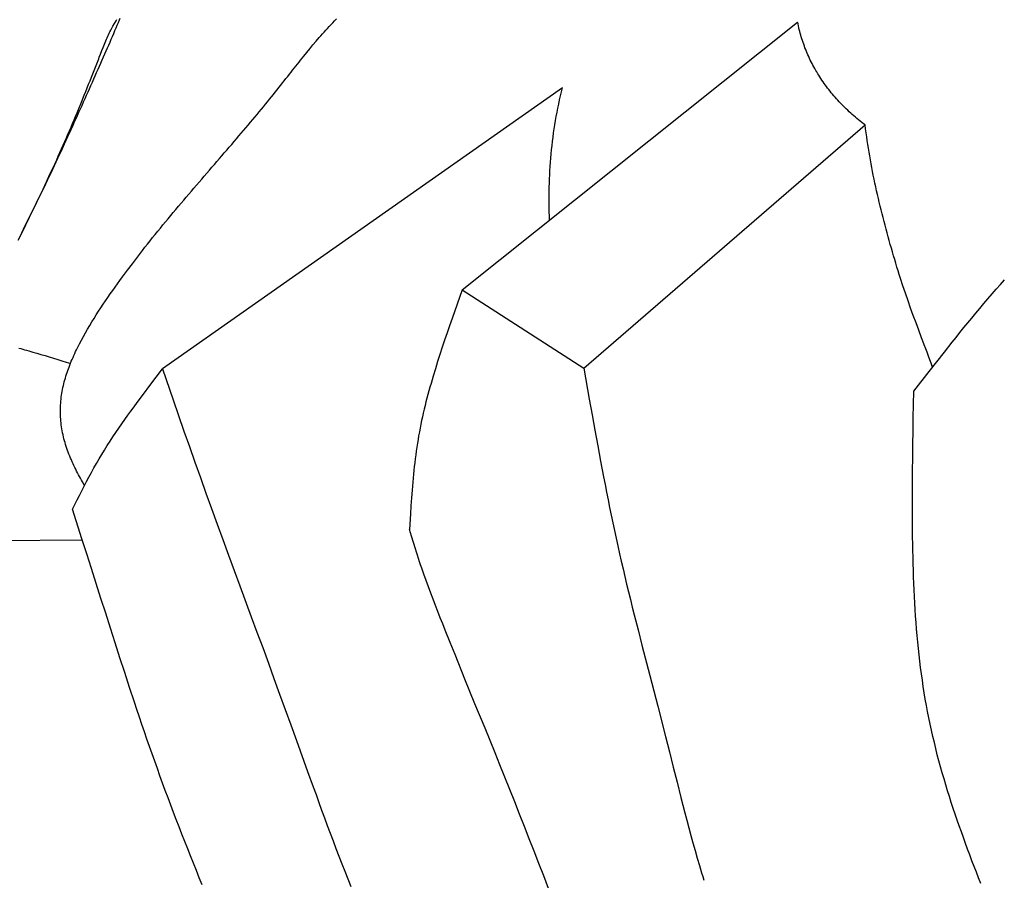
# Model space of a CAD drawing. Extents: x 29700 to 59400, y 0 to 21000.
# Drawn here: x 38320 to 38459, y 14142 to 14263 of the extents above; entities that cross this region are included whole.
import ezdxf

# ---------------------------------------------------------------- set-up
doc = ezdxf.new("R2010")
doc.units = 0
doc.header["$LTSCALE"] = 15
doc.layers.add('ITEM', color=131, linetype='CONTINUOUS')

msp = doc.modelspace()

# ---------------------------------------------------------------- linework, layer by layer
at = {"layer": 'ITEM'}
for p, q in [((38382.31, 14225.21, 0), (38429.53, 14262.92, 0)), ((38396.42, 14253.69, 0), (38340.13, 14214.12, 0)), ((38399.42, 14214.18, 0), (38439.05, 14248.44, 0)), ((38320.29, 14233.27, 0), (38319.73, 14232.19, 0)), ((38382.31, 14225.21, 0), (38399.42, 14214.18, 0)), ((38331.2, 14222.34, 0), (38331.2, 14222.34, 0)), ((38326.76, 14202.59, 0), (38326.76, 14202.59, 0)), ((38328.84, 14189.97, 0), (38314.31, 14189.89, 0))]:
    msp.add_line(p, q, dxfattribs=at)
for points in [[(38334.1, 14263.41, 0), (38334.02, 14263.21, 0), (38333.87, 14262.83, 0), (38333.7, 14262.44, 0), (38333.54, 14262.06, 0), (38333.37, 14261.67, 0), (38333.2, 14261.27, 0), (38333.03, 14260.87, 0), (38332.85, 14260.47, 0), (38332.68, 14260.07, 0), (38332.5, 14259.65, 0), (38332.32, 14259.24, 0), (38332.13, 14258.82, 0), (38331.95, 14258.4, 0), (38331.76, 14257.97, 0), (38331.57, 14257.54, 0), (38331.38, 14257.11, 0), (38331.19, 14256.67, 0), (38331, 14256.23, 0), (38330.8, 14255.78, 0), (38330.6, 14255.33, 0), (38330.41, 14254.88, 0), (38330.2, 14254.42, 0), (38330, 14253.97, 0), (38329.8, 14253.5, 0), (38329.59, 14253.04, 0), (38329.38, 14252.57, 0), (38329.17, 14252.1, 0), (38328.96, 14251.63, 0), (38328.75, 14251.15, 0), (38328.53, 14250.67, 0), (38328.31, 14250.19, 0), (38328.1, 14249.71, 0), (38327.88, 14249.22, 0), (38327.65, 14248.73, 0), (38327.43, 14248.24, 0), (38327.21, 14247.75, 0), (38326.75, 14246.75, 0), (38326.29, 14245.75, 0), (38325.83, 14244.74, 0), (38325.35, 14243.72, 0), (38324.88, 14242.7, 0), (38324.39, 14241.67, 0), (38323.9, 14240.64, 0), (38323.41, 14239.6, 0), (38322.9, 14238.55, 0), (38322.4, 14237.51, 0), (38321.88, 14236.45, 0), (38321.36, 14235.4, 0), (38320.83, 14234.34, 0), (38320.29, 14233.27, 0)], [(38320.29, 14233.27, 0), (38320.8, 14234.29, 0), (38321.31, 14235.31, 0), (38321.82, 14236.33, 0), (38322.32, 14237.36, 0), (38322.81, 14238.39, 0), (38323.31, 14239.42, 0), (38323.79, 14240.45, 0), (38324.27, 14241.49, 0), (38324.75, 14242.52, 0), (38325.22, 14243.55, 0), (38325.45, 14244.06, 0), (38325.68, 14244.58, 0), (38325.91, 14245.09, 0), (38326.13, 14245.6, 0), (38326.36, 14246.11, 0), (38326.58, 14246.62, 0), (38326.8, 14247.13, 0), (38327.02, 14247.63, 0), (38327.24, 14248.14, 0), (38327.45, 14248.64, 0), (38327.66, 14249.14, 0), (38327.87, 14249.64, 0), (38328.08, 14250.14, 0), (38328.29, 14250.63, 0), (38328.7, 14251.64, 0), (38329.11, 14252.65, 0), (38329.31, 14253.15, 0), (38329.51, 14253.66, 0), (38329.71, 14254.16, 0), (38329.91, 14254.65, 0), (38330.1, 14255.15, 0), (38330.29, 14255.64, 0), (38330.48, 14256.12, 0), (38330.58, 14256.36, 0), (38330.67, 14256.59, 0), (38330.76, 14256.83, 0), (38330.86, 14257.06, 0), (38330.95, 14257.3, 0), (38331.04, 14257.52, 0), (38331.13, 14257.75, 0), (38331.22, 14257.98, 0), (38331.39, 14258.43, 0), (38331.57, 14258.9, 0), (38331.75, 14259.36, 0), (38331.94, 14259.82, 0), (38332.13, 14260.27, 0), (38332.22, 14260.5, 0), (38332.32, 14260.72, 0), (38332.42, 14260.94, 0), (38332.52, 14261.15, 0), (38332.62, 14261.36, 0), (38332.72, 14261.57, 0), (38332.82, 14261.77, 0), (38332.93, 14261.97, 0), (38333.03, 14262.16, 0), (38333.14, 14262.35, 0), (38333.35, 14262.73, 0), (38333.57, 14263.1, 0), (38333.68, 14263.29, 0)], [(38327.17, 14214.88, 0), (38327.28, 14215.16, 0), (38327.4, 14215.43, 0), (38327.52, 14215.71, 0), (38327.64, 14215.99, 0), (38327.76, 14216.26, 0), (38327.89, 14216.53, 0), (38328.02, 14216.8, 0), (38328.15, 14217.07, 0), (38328.42, 14217.6, 0), (38328.7, 14218.13, 0), (38328.98, 14218.65, 0), (38329.27, 14219.17, 0), (38329.57, 14219.69, 0), (38329.87, 14220.2, 0), (38330.17, 14220.71, 0), (38330.48, 14221.21, 0), (38330.8, 14221.71, 0), (38331.12, 14222.21, 0), (38331.44, 14222.7, 0), (38331.76, 14223.19, 0), (38332.09, 14223.68, 0), (38332.42, 14224.17, 0), (38332.76, 14224.65, 0), (38333.1, 14225.13, 0), (38333.44, 14225.61, 0), (38333.78, 14226.09, 0), (38334.12, 14226.56, 0), (38334.47, 14227.04, 0), (38335.17, 14227.98, 0), (38335.87, 14228.91, 0), (38336.58, 14229.84, 0), (38337.29, 14230.76, 0), (38337.65, 14231.22, 0), (38338.01, 14231.67, 0), (38338.37, 14232.12, 0), (38338.73, 14232.58, 0), (38339.09, 14233.03, 0), (38339.46, 14233.47, 0), (38339.82, 14233.92, 0), (38340.18, 14234.36, 0), (38340.55, 14234.8, 0), (38340.91, 14235.24, 0), (38341.28, 14235.68, 0), (38341.64, 14236.12, 0), (38342.01, 14236.55, 0), (38342.37, 14236.99, 0), (38342.74, 14237.42, 0), (38343.1, 14237.85, 0), (38343.46, 14238.28, 0), (38343.83, 14238.7, 0), (38344.19, 14239.13, 0), (38344.55, 14239.55, 0), (38344.91, 14239.98, 0), (38345.27, 14240.4, 0), (38345.63, 14240.82, 0), (38345.99, 14241.23, 0), (38346.35, 14241.65, 0), (38346.71, 14242.06, 0), (38347.06, 14242.48, 0), (38347.42, 14242.89, 0), (38347.77, 14243.3, 0), (38348.12, 14243.7, 0), (38348.47, 14244.11, 0), (38348.82, 14244.51, 0), (38349.17, 14244.91, 0), (38349.51, 14245.31, 0), (38349.86, 14245.71, 0), (38350.2, 14246.11, 0), (38350.54, 14246.5, 0), (38350.87, 14246.89, 0), (38351.2, 14247.28, 0), (38351.53, 14247.67, 0), (38351.86, 14248.05, 0), (38352.18, 14248.43, 0), (38352.5, 14248.81, 0), (38352.81, 14249.19, 0), (38353.13, 14249.56, 0), (38353.43, 14249.93, 0), (38353.73, 14250.29, 0), (38354.03, 14250.66, 0), (38354.32, 14251.01, 0), (38354.61, 14251.37, 0), (38354.9, 14251.71, 0), (38355.18, 14252.06, 0), (38355.45, 14252.4, 0), (38355.72, 14252.74, 0), (38355.99, 14253.07, 0), (38356.25, 14253.4, 0), (38356.51, 14253.72, 0), (38356.76, 14254.04, 0), (38357.01, 14254.35, 0), (38357.26, 14254.67, 0), (38357.5, 14254.97, 0), (38357.74, 14255.27, 0), (38357.98, 14255.57, 0), (38358.21, 14255.87, 0), (38358.44, 14256.16, 0), (38358.67, 14256.45, 0), (38358.89, 14256.73, 0), (38359.12, 14257.02, 0), (38359.34, 14257.3, 0), (38359.56, 14257.57, 0), (38359.78, 14257.85, 0), (38360, 14258.12, 0), (38360.43, 14258.65, 0), (38360.87, 14259.18, 0), (38361.3, 14259.7, 0), (38361.74, 14260.22, 0), (38362.19, 14260.74, 0), (38362.41, 14261, 0), (38362.64, 14261.26, 0), (38362.88, 14261.52, 0), (38363.11, 14261.78, 0), (38363.35, 14262.04, 0), (38363.59, 14262.3, 0), (38363.83, 14262.56, 0), (38364.08, 14262.83, 0), (38364.34, 14263.1, 0), (38364.6, 14263.36, 0)], [(38439.05, 14248.44, 0), (38438.81, 14248.61, 0), (38438.58, 14248.8, 0), (38438.35, 14248.98, 0), (38438.12, 14249.16, 0), (38437.89, 14249.35, 0), (38437.67, 14249.54, 0), (38437.45, 14249.73, 0), (38437.23, 14249.92, 0), (38437.01, 14250.11, 0), (38436.8, 14250.3, 0), (38436.59, 14250.5, 0), (38436.38, 14250.7, 0), (38436.18, 14250.9, 0), (38435.97, 14251.1, 0), (38435.77, 14251.3, 0), (38435.58, 14251.5, 0), (38435.38, 14251.71, 0), (38435.19, 14251.92, 0), (38435, 14252.12, 0), (38434.81, 14252.33, 0), (38434.63, 14252.55, 0), (38434.45, 14252.76, 0), (38434.27, 14252.97, 0), (38434.1, 14253.19, 0), (38433.92, 14253.41, 0), (38433.76, 14253.63, 0), (38433.59, 14253.85, 0), (38433.42, 14254.07, 0), (38433.26, 14254.29, 0), (38433.11, 14254.52, 0), (38432.95, 14254.74, 0), (38432.8, 14254.97, 0), (38432.65, 14255.2, 0), (38432.5, 14255.43, 0), (38432.36, 14255.66, 0), (38432.22, 14255.9, 0), (38432.08, 14256.13, 0), (38431.95, 14256.37, 0), (38431.82, 14256.6, 0), (38431.69, 14256.84, 0), (38431.56, 14257.08, 0), (38431.44, 14257.32, 0), (38431.32, 14257.57, 0), (38431.21, 14257.81, 0), (38431.09, 14258.06, 0), (38430.98, 14258.3, 0), (38430.88, 14258.55, 0), (38430.77, 14258.8, 0), (38430.67, 14259.05, 0), (38430.57, 14259.3, 0), (38430.48, 14259.55, 0), (38430.39, 14259.8, 0), (38430.3, 14260.06, 0), (38430.22, 14260.31, 0), (38430.13, 14260.57, 0), (38430.05, 14260.83, 0), (38429.98, 14261.08, 0), (38429.9, 14261.34, 0), (38429.83, 14261.6, 0), (38429.77, 14261.87, 0), (38429.7, 14262.13, 0), (38429.64, 14262.39, 0), (38429.59, 14262.66, 0), (38429.53, 14262.92, 0)], [(38394.6, 14235.03, 0), (38394.59, 14235.61, 0), (38394.57, 14236.19, 0), (38394.56, 14236.77, 0), (38394.55, 14237.35, 0), (38394.55, 14237.94, 0), (38394.55, 14238.52, 0), (38394.56, 14239.1, 0), (38394.57, 14239.68, 0), (38394.59, 14240.27, 0), (38394.61, 14240.85, 0), (38394.64, 14241.44, 0), (38394.67, 14242.02, 0), (38394.7, 14242.61, 0), (38394.74, 14243.19, 0), (38394.79, 14243.78, 0), (38394.84, 14244.37, 0), (38394.9, 14244.95, 0), (38394.96, 14245.54, 0), (38395.03, 14246.13, 0), (38395.1, 14246.72, 0), (38395.18, 14247.31, 0), (38395.27, 14247.89, 0), (38395.36, 14248.48, 0), (38395.46, 14249.06, 0), (38395.56, 14249.65, 0), (38395.66, 14250.23, 0), (38395.78, 14250.81, 0), (38395.9, 14251.39, 0), (38396.02, 14251.96, 0), (38396.15, 14252.54, 0), (38396.28, 14253.11, 0), (38396.42, 14253.69, 0)], [(38448.53, 14214.36, 0), (38448.34, 14214.88, 0), (38448.15, 14215.39, 0), (38447.96, 14215.91, 0), (38447.76, 14216.43, 0), (38447.57, 14216.94, 0), (38447.37, 14217.46, 0), (38447.17, 14217.98, 0), (38446.98, 14218.49, 0), (38446.58, 14219.53, 0), (38446.2, 14220.57, 0), (38445.82, 14221.6, 0), (38445.44, 14222.65, 0), (38445.08, 14223.69, 0), (38444.72, 14224.74, 0), (38444.36, 14225.79, 0), (38444.02, 14226.84, 0), (38443.85, 14227.37, 0), (38443.69, 14227.9, 0), (38443.52, 14228.43, 0), (38443.36, 14228.96, 0), (38443.2, 14229.49, 0), (38443.04, 14230.03, 0), (38442.89, 14230.56, 0), (38442.73, 14231.09, 0), (38442.58, 14231.63, 0), (38442.43, 14232.16, 0), (38442.28, 14232.7, 0), (38442.13, 14233.24, 0), (38441.99, 14233.77, 0), (38441.84, 14234.31, 0), (38441.7, 14234.85, 0), (38441.56, 14235.39, 0), (38441.42, 14235.93, 0), (38441.29, 14236.47, 0), (38441.15, 14237.01, 0), (38441.02, 14237.55, 0), (38440.9, 14238.1, 0), (38440.77, 14238.64, 0), (38440.65, 14239.18, 0), (38440.53, 14239.72, 0), (38440.41, 14240.26, 0), (38440.3, 14240.8, 0), (38440.19, 14241.35, 0), (38440.08, 14241.89, 0), (38439.98, 14242.43, 0), (38439.88, 14242.98, 0), (38439.78, 14243.52, 0), (38439.69, 14244.07, 0), (38439.59, 14244.61, 0), (38439.51, 14245.16, 0), (38439.42, 14245.7, 0), (38439.34, 14246.25, 0), (38439.26, 14246.79, 0), (38439.19, 14247.34, 0), (38439.11, 14247.89, 0), (38439.05, 14248.44, 0)], [(38445.89, 14210.97, 0), (38448.03, 14213.72, 0), (38449.11, 14215.1, 0), (38450.19, 14216.47, 0), (38451.29, 14217.84, 0), (38451.83, 14218.53, 0), (38452.38, 14219.21, 0), (38452.94, 14219.9, 0), (38453.5, 14220.58, 0), (38454.06, 14221.26, 0), (38454.62, 14221.94, 0), (38455.19, 14222.62, 0), (38455.76, 14223.29, 0), (38456.33, 14223.97, 0), (38456.91, 14224.64, 0), (38457.5, 14225.32, 0), (38458.09, 14225.99, 0), (38458.68, 14226.65, 0)], [(38382.31, 14225.21, 0), (38381.59, 14223.2, 0), (38380.89, 14221.19, 0), (38380.54, 14220.18, 0), (38380.19, 14219.17, 0), (38379.84, 14218.16, 0), (38379.51, 14217.15, 0), (38379.17, 14216.14, 0), (38378.85, 14215.12, 0), (38378.53, 14214.1, 0), (38378.22, 14213.07, 0), (38378.06, 14212.56, 0), (38377.92, 14212.05, 0), (38377.77, 14211.53, 0), (38377.62, 14211.01, 0), (38377.48, 14210.49, 0), (38377.35, 14209.97, 0), (38377.21, 14209.45, 0), (38377.08, 14208.93, 0), (38376.95, 14208.41, 0), (38376.83, 14207.88, 0), (38376.71, 14207.35, 0), (38376.6, 14206.83, 0), (38376.49, 14206.3, 0), (38376.38, 14205.76, 0), (38376.28, 14205.23, 0), (38376.18, 14204.69, 0), (38376.09, 14204.16, 0), (38376, 14203.62, 0), (38375.92, 14203.07, 0), (38375.84, 14202.53, 0), (38375.77, 14201.99, 0), (38375.7, 14201.44, 0), (38375.63, 14200.89, 0), (38375.56, 14200.35, 0), (38375.5, 14199.8, 0), (38375.45, 14199.25, 0), (38375.39, 14198.7, 0), (38375.34, 14198.14, 0), (38375.3, 14197.59, 0), (38375.25, 14197.03, 0), (38375.17, 14195.92, 0), (38375.1, 14194.81, 0), (38375.03, 14193.69, 0), (38374.91, 14191.46, 0)], [(38319.88, 14217.02, 0), (38320.15, 14216.95, 0), (38320.43, 14216.87, 0), (38320.71, 14216.79, 0), (38320.99, 14216.71, 0), (38321.28, 14216.63, 0), (38321.85, 14216.47, 0), (38322.42, 14216.3, 0), (38323.01, 14216.13, 0), (38323.59, 14215.96, 0), (38324.18, 14215.78, 0), (38324.77, 14215.6, 0), (38325.37, 14215.42, 0), (38325.96, 14215.24, 0), (38326.56, 14215.06, 0), (38326.86, 14214.97, 0), (38327.01, 14214.92, 0), (38327.17, 14214.88, 0)], [(38329.14, 14197.7, 0), (38328.85, 14198.19, 0), (38328.71, 14198.45, 0), (38328.57, 14198.7, 0), (38328.43, 14198.95, 0), (38328.3, 14199.2, 0), (38328.16, 14199.46, 0), (38328.03, 14199.71, 0), (38327.9, 14199.97, 0), (38327.77, 14200.23, 0), (38327.65, 14200.49, 0), (38327.52, 14200.75, 0), (38327.41, 14201.01, 0), (38327.29, 14201.27, 0), (38327.17, 14201.54, 0), (38327.06, 14201.81, 0), (38326.95, 14202.08, 0), (38326.85, 14202.35, 0), (38326.75, 14202.62, 0), (38326.65, 14202.89, 0), (38326.56, 14203.16, 0), (38326.47, 14203.43, 0), (38326.39, 14203.71, 0), (38326.31, 14203.98, 0), (38326.24, 14204.26, 0), (38326.17, 14204.53, 0), (38326.11, 14204.81, 0), (38326.05, 14205.09, 0), (38325.99, 14205.36, 0), (38325.94, 14205.64, 0), (38325.9, 14205.92, 0), (38325.86, 14206.2, 0), (38325.83, 14206.48, 0), (38325.8, 14206.76, 0), (38325.78, 14207.04, 0), (38325.76, 14207.33, 0), (38325.75, 14207.61, 0), (38325.74, 14207.89, 0), (38325.74, 14208.17, 0), (38325.74, 14208.45, 0), (38325.75, 14208.73, 0), (38325.77, 14209.01, 0), (38325.78, 14209.29, 0), (38325.81, 14209.56, 0), (38325.84, 14209.84, 0), (38325.87, 14210.11, 0), (38325.91, 14210.38, 0), (38325.95, 14210.66, 0), (38326, 14210.93, 0), (38326.05, 14211.2, 0), (38326.1, 14211.47, 0), (38326.16, 14211.74, 0), (38326.23, 14212, 0), (38326.29, 14212.27, 0), (38326.37, 14212.54, 0), (38326.44, 14212.8, 0), (38326.52, 14213.06, 0), (38326.61, 14213.33, 0), (38326.69, 14213.59, 0), (38326.78, 14213.85, 0), (38326.87, 14214.11, 0), (38326.97, 14214.36, 0), (38327.17, 14214.88, 0)], [(38327.45, 14194.34, 0), (38328.09, 14195.64, 0), (38328.42, 14196.29, 0), (38328.75, 14196.94, 0), (38329.08, 14197.58, 0), (38329.42, 14198.23, 0), (38329.76, 14198.87, 0), (38330.11, 14199.51, 0), (38330.46, 14200.15, 0), (38330.82, 14200.78, 0), (38331.19, 14201.42, 0), (38331.56, 14202.04, 0), (38331.94, 14202.67, 0), (38332.33, 14203.29, 0), (38332.73, 14203.91, 0), (38333.13, 14204.52, 0), (38333.55, 14205.14, 0), (38333.96, 14205.74, 0), (38334.38, 14206.35, 0), (38334.81, 14206.96, 0), (38335.24, 14207.56, 0), (38335.68, 14208.16, 0), (38336.11, 14208.76, 0), (38336.55, 14209.36, 0), (38337.44, 14210.55, 0), (38338.33, 14211.74, 0), (38340.13, 14214.12, 0)], [(38340.13, 14214.12, 0), (38341.63, 14209.73, 0), (38342.39, 14207.54, 0), (38343.14, 14205.35, 0), (38343.91, 14203.16, 0), (38344.67, 14200.97, 0), (38345.45, 14198.79, 0), (38346.22, 14196.6, 0), (38347.01, 14194.42, 0), (38347.8, 14192.25, 0), (38348.6, 14190.07, 0), (38349.39, 14187.89, 0), (38351, 14183.55, 0), (38352.61, 14179.2, 0), (38353.41, 14177.02, 0), (38354.22, 14174.85, 0), (38355.02, 14172.67, 0), (38355.81, 14170.5, 0), (38356.61, 14168.32, 0), (38357.4, 14166.14, 0), (38358.19, 14163.96, 0), (38358.98, 14161.78, 0), (38360.55, 14157.42, 0), (38361.33, 14155.24, 0), (38361.73, 14154.15, 0), (38362.12, 14153.06, 0), (38362.52, 14151.98, 0), (38362.92, 14150.89, 0), (38363.32, 14149.81, 0), (38363.72, 14148.73, 0), (38364.12, 14147.65, 0), (38364.53, 14146.57, 0), (38364.94, 14145.5, 0), (38365.35, 14144.43, 0), (38365.77, 14143.36, 0), (38366.19, 14142.29, 0), (38366.61, 14141.22, 0)], [(38399.42, 14214.18, 0), (38400.2, 14209.82, 0), (38400.6, 14207.63, 0), (38401, 14205.45, 0), (38401.4, 14203.27, 0), (38401.8, 14201.09, 0), (38402.22, 14198.91, 0), (38402.43, 14197.82, 0), (38402.64, 14196.74, 0), (38402.85, 14195.65, 0), (38403.07, 14194.57, 0), (38403.29, 14193.48, 0), (38403.51, 14192.4, 0), (38403.74, 14191.32, 0), (38403.98, 14190.24, 0), (38404.21, 14189.16, 0), (38404.45, 14188.08, 0), (38404.7, 14187.01, 0), (38404.95, 14185.93, 0), (38405.21, 14184.86, 0), (38405.46, 14183.78, 0), (38405.73, 14182.71, 0), (38405.99, 14181.63, 0), (38406.26, 14180.56, 0), (38406.53, 14179.49, 0), (38407.07, 14177.34, 0), (38407.62, 14175.2, 0), (38408.72, 14170.91, 0), (38409.83, 14166.62, 0), (38410.93, 14162.33, 0), (38411.48, 14160.18, 0), (38412.02, 14158.04, 0), (38412.57, 14155.89, 0), (38413.11, 14153.75, 0), (38413.38, 14152.68, 0), (38413.66, 14151.61, 0), (38413.94, 14150.54, 0), (38414.22, 14149.47, 0), (38414.5, 14148.41, 0), (38414.79, 14147.35, 0), (38415.09, 14146.29, 0), (38415.39, 14145.23, 0), (38415.7, 14144.18, 0), (38416.02, 14143.13, 0), (38416.18, 14142.61, 0), (38416.34, 14142.09, 0)], [(38455.34, 14141.64, 0), (38455.02, 14142.44, 0), (38454.71, 14143.24, 0), (38454.39, 14144.05, 0), (38454.08, 14144.85, 0), (38453.78, 14145.66, 0), (38453.47, 14146.47, 0), (38453.17, 14147.29, 0), (38452.87, 14148.1, 0), (38452.58, 14148.92, 0), (38452.28, 14149.74, 0), (38452, 14150.56, 0), (38451.72, 14151.39, 0), (38451.44, 14152.21, 0), (38451.17, 14153.04, 0), (38450.9, 14153.88, 0), (38450.64, 14154.71, 0), (38450.38, 14155.55, 0), (38450.14, 14156.39, 0), (38449.89, 14157.23, 0), (38449.66, 14158.08, 0), (38449.43, 14158.93, 0), (38449.2, 14159.78, 0), (38448.99, 14160.64, 0), (38448.78, 14161.5, 0), (38448.57, 14162.36, 0), (38448.38, 14163.23, 0), (38448.19, 14164.09, 0), (38448.01, 14164.96, 0), (38447.84, 14165.84, 0), (38447.67, 14166.71, 0), (38447.51, 14167.59, 0), (38447.36, 14168.48, 0), (38447.22, 14169.36, 0), (38447.09, 14170.25, 0), (38446.96, 14171.14, 0), (38446.84, 14172.04, 0), (38446.73, 14172.94, 0), (38446.63, 14173.84, 0), (38446.53, 14174.74, 0), (38446.44, 14175.64, 0), (38446.36, 14176.55, 0), (38446.28, 14177.46, 0), (38446.21, 14178.38, 0), (38446.14, 14179.29, 0), (38446.09, 14180.21, 0), (38446.03, 14181.13, 0), (38445.98, 14182.05, 0), (38445.94, 14182.97, 0), (38445.9, 14183.89, 0), (38445.86, 14184.82, 0), (38445.83, 14185.74, 0), (38445.8, 14186.67, 0), (38445.78, 14187.6, 0), (38445.75, 14188.53, 0), (38445.74, 14189.46, 0), (38445.72, 14190.39, 0), (38445.71, 14191.33, 0), (38445.7, 14192.26, 0), (38445.69, 14193.19, 0), (38445.69, 14194.13, 0), (38445.69, 14195.99, 0), (38445.7, 14197.86, 0), (38445.71, 14199.73, 0), (38445.73, 14201.61, 0), (38445.76, 14203.48, 0), (38445.79, 14205.35, 0), (38445.82, 14207.22, 0), (38445.89, 14210.97, 0)], [(38345.72, 14141.45, 0), (38345.3, 14142.46, 0), (38344.89, 14143.48, 0), (38344.48, 14144.5, 0), (38344.07, 14145.52, 0), (38343.66, 14146.54, 0), (38343.26, 14147.56, 0), (38342.86, 14148.58, 0), (38342.46, 14149.61, 0), (38342.06, 14150.63, 0), (38341.67, 14151.66, 0), (38341.28, 14152.68, 0), (38340.9, 14153.71, 0), (38340.51, 14154.74, 0), (38340.13, 14155.77, 0), (38339.76, 14156.8, 0), (38339.39, 14157.83, 0), (38339.02, 14158.86, 0), (38338.65, 14159.9, 0), (38338.29, 14160.93, 0), (38337.93, 14161.97, 0), (38337.57, 14163.01, 0), (38337.22, 14164.05, 0), (38336.87, 14165.08, 0), (38336.52, 14166.13, 0), (38336.17, 14167.17, 0), (38335.49, 14169.25, 0), (38334.81, 14171.34, 0), (38334.13, 14173.43, 0), (38333.46, 14175.52, 0), (38332.79, 14177.61, 0), (38332.12, 14179.7, 0), (38331.45, 14181.79, 0), (38330.78, 14183.88, 0), (38330.11, 14185.97, 0), (38329.44, 14188.06, 0), (38328.78, 14190.15, 0), (38327.45, 14194.34, 0)], [(38394.46, 14140.95, 0), (38393.78, 14142.7, 0), (38393.11, 14144.44, 0), (38392.43, 14146.18, 0), (38391.75, 14147.93, 0), (38391.07, 14149.67, 0), (38390.39, 14151.4, 0), (38389.71, 14153.14, 0), (38389.02, 14154.87, 0), (38388.32, 14156.61, 0), (38387.63, 14158.34, 0), (38386.93, 14160.06, 0), (38386.23, 14161.79, 0), (38385.52, 14163.51, 0), (38384.11, 14166.96, 0), (38382.7, 14170.41, 0), (38381.3, 14173.86, 0), (38380.6, 14175.59, 0), (38379.9, 14177.32, 0), (38379.56, 14178.18, 0), (38379.22, 14179.05, 0), (38378.88, 14179.92, 0), (38378.54, 14180.79, 0), (38378.21, 14181.66, 0), (38377.88, 14182.54, 0), (38377.55, 14183.41, 0), (38377.23, 14184.29, 0), (38376.92, 14185.18, 0), (38376.76, 14185.62, 0), (38376.61, 14186.06, 0), (38376.46, 14186.51, 0), (38376.31, 14186.95, 0), (38376.16, 14187.4, 0), (38376.02, 14187.85, 0), (38375.87, 14188.29, 0), (38375.73, 14188.74, 0), (38375.45, 14189.65, 0), (38375.18, 14190.55, 0), (38374.91, 14191.46, 0)]]:
    msp.add_polyline3d(points, dxfattribs=at)

doc.saveas('drawing.dxf')
